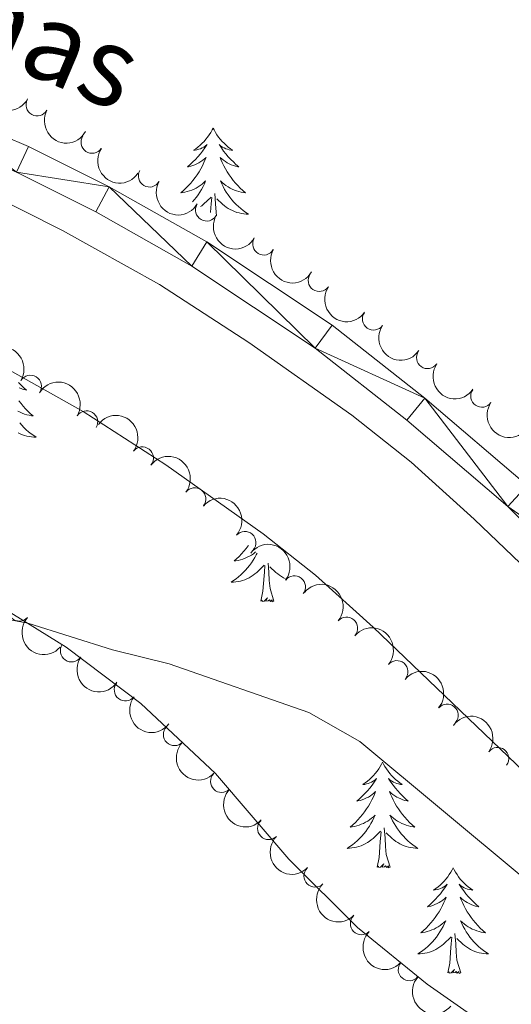
# Model space of a CAD drawing. Units: metres. Extents: x 637793 to 642307, y 708791 to 711850.
# Drawn here: x 640605 to 640660, y 710248 to 710359 of the extents above; entities that cross this region are included whole.
import ezdxf
from ezdxf.enums import TextEntityAlignment as Align

# ---------------------------------------------------------------- set-up
doc = ezdxf.new("R2010")
doc.units = ezdxf.units.M
doc.header["$MEASUREMENT"] = 0
for name, color, linetype, lineweight in [('Carátula', 7, 'Continuous', 5), ('Elementos auxiliares', 7, 'Continuous', 5), ('Entidades rústicas y varios', 7, 'Continuous', 5), ('Hidrografía', 7, 'Continuous', 5), ('Relieve y altimetría', 7, 'Continuous', 5), ('Textos de rotulación', 7, 'Continuous', 5), ('Viales y ferrocarril', 7, 'Continuous', 5)]:
    doc.layers.add(name, color=color, linetype=linetype, lineweight=lineweight)
doc.styles.add('Style-Times New Roman', font='txt')

msp = doc.modelspace()

# ---------------------------------------------------------------- linework, layer by layer
at = {"layer": 'Carátula', "color": 7, "linetype": 'Continuous', "lineweight": 5}
msp.add_3dface([(637852.4199999999, 708791.06), (642306.52, 708880.9199999999), (642246.6100000001, 711850.3300000001), (637792.52, 711760.47)], dxfattribs=at)
at = {"layer": 'Elementos auxiliares', "color": 250, "linetype": 'Continuous', "lineweight": 5}
msp.add_3dface([(638671.5800000001, 711515.78), (642093.1399999999, 711584.8600000001), (642140.3800000001, 709271.48), (638717.6799999999, 709202.4299999999)], dxfattribs=at)
at = {"layer": 'Entidades rústicas y varios', "color": 92, "linetype": 'Continuous', "lineweight": 5, "flags": 128}
for points in [[(640626.79, 710346.72), (640626.6799999999, 710346.51), (640626.52, 710346.23), (640626.3500000001, 710345.96), (640626.1699999999, 710345.71), (640625.98, 710345.46), (640625.77, 710345.22), (640625.55, 710345), (640625.3200000001, 710344.78), (640625.0800000001, 710344.5800000001), (640624.8300000001, 710344.3900000001), (640624.5700000001, 710344.21), (640624.77, 710344.23), (640624.97, 710344.27), (640625.1699999999, 710344.3200000001), (640625.3700000001, 710344.3900000001), (640625.56, 710344.48), (640625.74, 710344.5800000001), (640625.9099999999, 710344.69), (640626.1200000001, 710344.8800000001), (640626.0800000001, 710344.8200000001), (640625.8400000001, 710344.47), (640625.6000000001, 710344.1300000001), (640625.3500000001, 710343.81), (640625.0800000001, 710343.49), (640624.8, 710343.19), (640624.51, 710342.8900000001), (640624.2, 710342.6100000001), (640623.8899999999, 710342.3400000001), (640624.01, 710342.3600000001), (640624.26, 710342.4199999999), (640624.5, 710342.49), (640624.74, 710342.5800000001), (640624.97, 710342.6799999999), (640625.19, 710342.8), (640625.4099999999, 710342.9299999999), (640625.6200000001, 710343.0800000001), (640625.81, 710343.24), (640626, 710343.3999999999), (640625.9099999999, 710343.1799999999), (640625.76, 710342.8200000001), (640625.5800000001, 710342.47), (640625.3999999999, 710342.1200000001), (640625.2, 710341.78), (640624.99, 710341.45), (640624.76, 710341.1300000001), (640624.52, 710340.8200000001), (640624.27, 710340.51), (640624.01, 710340.22), (640623.73, 710339.94), (640623.44, 710339.6699999999), (640623.1499999999, 710339.4099999999), (640623.3400000001, 710339.44), (640623.6100000001, 710339.48), (640623.8700000001, 710339.55), (640624.1300000001, 710339.6300000001), (640624.3899999999, 710339.72), (640624.6399999999, 710339.8300000001), (640624.8800000001, 710339.95), (640625.1100000001, 710340.0900000001), (640625.3400000001, 710340.24), (640625.55, 710340.3999999999), (640625.76, 710340.5800000001), (640625.95, 710340.77), (640625.81, 710340.44), (640625.6599999999, 710340.1200000001), (640625.49, 710339.8), (640625.3, 710339.5), (640625.1100000001, 710339.2), (640624.8999999999, 710338.9199999999), (640624.6699999999, 710338.6400000001), (640624.47, 710338.3999999999)], [(640626.79, 710346.72), (640626.8999999999, 710346.51), (640627.05, 710346.23), (640627.22, 710345.96), (640627.3999999999, 710345.71), (640627.6000000001, 710345.46), (640627.8, 710345.22), (640628.02, 710345), (640628.25, 710344.78), (640628.49, 710344.5800000001), (640628.74, 710344.3900000001), (640629, 710344.21), (640628.81, 710344.23), (640628.6000000001, 710344.27), (640628.3999999999, 710344.3200000001), (640628.21, 710344.3900000001), (640628.02, 710344.48), (640627.8400000001, 710344.5800000001), (640627.6599999999, 710344.69), (640627.46, 710344.8800000001), (640627.5, 710344.8200000001), (640627.73, 710344.47), (640627.97, 710344.1300000001), (640628.23, 710343.81), (640628.5, 710343.49), (640628.78, 710343.19), (640629.0700000001, 710342.8900000001), (640629.3700000001, 710342.6100000001), (640629.69, 710342.3400000001), (640629.56, 710342.3600000001), (640629.3200000001, 710342.4199999999), (640629.0700000001, 710342.49), (640628.8400000001, 710342.5800000001), (640628.6100000001, 710342.6799999999), (640628.3800000001, 710342.8), (640628.1699999999, 710342.9299999999), (640627.96, 710343.0800000001), (640627.76, 710343.24), (640627.5800000001, 710343.3999999999), (640627.6599999999, 710343.1799999999), (640627.8200000001, 710342.8200000001), (640627.99, 710342.47), (640628.1799999999, 710342.1200000001), (640628.3800000001, 710341.78), (640628.5900000001, 710341.45), (640628.8200000001, 710341.1300000001), (640629.06, 710340.8200000001), (640629.31, 710340.51), (640629.5700000001, 710340.22), (640629.8400000001, 710339.94), (640630.1300000001, 710339.6699999999), (640630.4299999999, 710339.4099999999), (640630.23, 710339.44), (640629.97, 710339.48), (640629.7, 710339.55), (640629.44, 710339.6300000001), (640629.19, 710339.72), (640628.94, 710339.8300000001), (640628.7, 710339.95), (640628.47, 710340.0900000001), (640628.24, 710340.24), (640628.02, 710340.3999999999), (640627.8200000001, 710340.5800000001), (640627.6200000001, 710340.77), (640627.76, 710340.44), (640627.9199999999, 710340.1200000001), (640628.0900000001, 710339.8), (640628.27, 710339.5), (640628.47, 710339.2), (640628.6799999999, 710338.9199999999), (640628.8999999999, 710338.6400000001), (640629.1399999999, 710338.3700000001), (640629.3800000001, 710338.1100000001), (640629.6399999999, 710337.8700000001), (640629.9099999999, 710337.6300000001), (640630.19, 710337.4099999999), (640630.48, 710337.2), (640630.77, 710337.01), (640630.5, 710337.02), (640630.24, 710337.04), (640629.98, 710337.0800000001), (640629.72, 710337.1400000001), (640629.46, 710337.21), (640629.21, 710337.3), (640628.97, 710337.3999999999), (640628.73, 710337.52), (640628.5, 710337.6499999999), (640628.28, 710337.8), (640628.0700000001, 710337.95), (640627.8600000001, 710338.1200000001), (640627.21, 710338.74)], [(640625.3800000001, 710337.8600000001), (640625.51, 710337.95), (640625.71, 710338.1200000001), (640626.56, 710338.9199999999)], [(640626.49, 710337.2), (640626.53, 710337.73), (640626.5800000001, 710338.1699999999), (640626.6399999999, 710338.8900000001)], [(640627.1599999999, 710336.8), (640627.1200000001, 710337.22), (640627.0700000001, 710338.1699999999), (640626.97, 710339.3300000001)], [(640604.8600000001, 710318.01), (640605.1499999999, 710317.72), (640605.45, 710317.4299999999), (640605.76, 710317.1599999999), (640605.6399999999, 710317.1799999999), (640605.3899999999, 710317.24), (640605.1499999999, 710317.3200000001), (640604.9199999999, 710317.3999999999)], [(640604.8899999999, 710315.95), (640605.1300000001, 710315.6400000001), (640605.3800000001, 710315.3400000001), (640605.6499999999, 710315.04), (640605.9199999999, 710314.76), (640606.21, 710314.49), (640606.51, 710314.24), (640606.31, 710314.26), (640606.04, 710314.31), (640605.78, 710314.3700000001), (640605.52, 710314.45), (640605.27, 710314.54), (640605.02, 710314.6499999999), (640604.78, 710314.77)], [(640604.98, 710313.46), (640605.21, 710313.19), (640605.46, 710312.9299999999), (640605.72, 710312.69), (640605.99, 710312.46), (640606.27, 710312.23), (640606.56, 710312.02), (640606.8400000001, 710311.8300000001), (640606.5800000001, 710311.8400000001), (640606.3200000001, 710311.8700000001), (640606.06, 710311.9099999999), (640605.8, 710311.96), (640605.54, 710312.04), (640605.29, 710312.1200000001), (640605.05, 710312.23), (640604.81, 710312.3400000001)], [(640630.78, 710299.6200000001), (640630.76, 710299.5900000001), (640630.52, 710299.28), (640630.27, 710298.98), (640630, 710298.6799999999), (640629.73, 710298.3999999999), (640629.44, 710298.1300000001), (640629.1499999999, 710297.8800000001), (640629.3400000001, 710297.8999999999), (640629.6100000001, 710297.95), (640629.8700000001, 710298.01), (640630.1300000001, 710298.0900000001), (640630.3899999999, 710298.1799999999), (640630.6300000001, 710298.29), (640630.8800000001, 710298.4099999999), (640631.1100000001, 710298.55), (640631.3300000001, 710298.7), (640631.55, 710298.8700000001), (640631.5800000001, 710298.8999999999)], [(640631.74, 710298.75), (640631.6599999999, 710298.5800000001), (640631.49, 710298.27), (640631.3, 710297.96), (640631.1100000001, 710297.6699999999), (640630.8999999999, 710297.3800000001), (640630.6699999999, 710297.1000000001), (640630.44, 710296.8300000001), (640630.19, 710296.5700000001), (640629.9299999999, 710296.3300000001), (640629.6599999999, 710296.1000000001), (640629.3899999999, 710295.8700000001), (640629.1000000001, 710295.6599999999), (640628.81, 710295.47), (640629.0700000001, 710295.48), (640629.3400000001, 710295.51), (640629.6000000001, 710295.55), (640629.8600000001, 710295.6000000001), (640630.1100000001, 710295.6799999999), (640630.3600000001, 710295.76), (640630.6000000001, 710295.8700000001), (640630.8400000001, 710295.98), (640631.0700000001, 710296.1100000001), (640631.3, 710296.26), (640631.51, 710296.4199999999), (640631.71, 710296.5900000001), (640632.56, 710297.3900000001)], [(640632.1699999999, 710293.3400000001), (640632.4099999999, 710294.46), (640632.53, 710296.2), (640632.5700000001, 710296.6300000001), (640632.6399999999, 710297.3500000001)], [(640633.6399999999, 710293.3400000001), (640633.21, 710294.78), (640633.1200000001, 710295.6799999999), (640633.0700000001, 710296.6300000001), (640632.98, 710297.6400000001)], [(640634.9299999999, 710295.8900000001), (640634.73, 710295.98), (640634.5, 710296.1100000001), (640634.28, 710296.26), (640634.0700000001, 710296.4199999999), (640633.8600000001, 710296.5900000001), (640633.2, 710297.21)], [(640633.6399999999, 710293.3400000001), (640633.46, 710293.27), (640633.44, 710293.51), (640633.26, 710293.29), (640633.1300000001, 710293.49), (640633.01, 710293.3800000001), (640632.74, 710293.3300000001), (640632.94, 710293.72), (640632.55, 710293.3400000001), (640632.3700000001, 710293.29), (640632.3200000001, 710293.45), (640632.1699999999, 710293.3400000001)], [(640645.8999999999, 710275.1799999999), (640645.78, 710274.96), (640645.6300000001, 710274.6799999999), (640645.46, 710274.4199999999), (640645.28, 710274.1599999999), (640645.0800000001, 710273.9099999999), (640644.8800000001, 710273.6699999999), (640644.6599999999, 710273.45), (640644.4299999999, 710273.23), (640644.19, 710273.03), (640643.94, 710272.8400000001), (640643.6799999999, 710272.6599999999), (640643.8800000001, 710272.6799999999), (640644.0800000001, 710272.72), (640644.28, 710272.78), (640644.47, 710272.8400000001), (640644.6599999999, 710272.9299999999), (640644.8400000001, 710273.03), (640645.02, 710273.1400000001), (640645.22, 710273.3300000001), (640645.1799999999, 710273.27), (640644.95, 710272.9199999999), (640644.71, 710272.5900000001), (640644.45, 710272.26), (640644.1799999999, 710271.94), (640643.8999999999, 710271.6400000001), (640643.6100000001, 710271.3400000001), (640643.31, 710271.06), (640643, 710270.79), (640643.1200000001, 710270.81), (640643.3700000001, 710270.8700000001), (640643.6100000001, 710270.94), (640643.8400000001, 710271.03), (640644.0800000001, 710271.1400000001), (640644.3, 710271.25), (640644.52, 710271.3800000001), (640644.72, 710271.53), (640644.9199999999, 710271.69), (640645.1100000001, 710271.8600000001), (640645.02, 710271.6400000001), (640644.8600000001, 710271.27), (640644.69, 710270.9199999999), (640644.51, 710270.5700000001), (640644.31, 710270.23), (640644.0900000001, 710269.8999999999), (640643.8700000001, 710269.5800000001), (640643.6300000001, 710269.27), (640643.3800000001, 710268.96), (640643.1100000001, 710268.6699999999), (640642.8400000001, 710268.3900000001), (640642.55, 710268.1200000001), (640642.25, 710267.8600000001), (640642.45, 710267.8900000001), (640642.72, 710267.94), (640642.98, 710268), (640643.24, 710268.0800000001), (640643.49, 710268.1699999999), (640643.74, 710268.28), (640643.98, 710268.3999999999), (640644.22, 710268.54), (640644.44, 710268.69), (640644.6599999999, 710268.8600000001), (640644.8600000001, 710269.03), (640645.06, 710269.22), (640644.9199999999, 710268.8900000001), (640644.76, 710268.5700000001), (640644.5900000001, 710268.26), (640644.4099999999, 710267.95), (640644.21, 710267.6599999999), (640644, 710267.3700000001), (640643.78, 710267.0900000001), (640643.55, 710266.8200000001), (640643.3, 710266.56), (640643.04, 710266.3200000001), (640642.77, 710266.0800000001), (640642.49, 710265.8600000001), (640642.2, 710265.6499999999), (640641.9199999999, 710265.46), (640642.1799999999, 710265.47), (640642.44, 710265.5), (640642.7, 710265.54), (640642.96, 710265.5900000001), (640643.22, 710265.6699999999), (640643.47, 710265.75), (640643.71, 710265.8600000001), (640643.95, 710265.97), (640644.1799999999, 710266.1000000001), (640644.3999999999, 710266.25), (640644.6200000001, 710266.4099999999), (640644.8200000001, 710266.5800000001), (640645.6699999999, 710267.3800000001)], [(640645.8999999999, 710275.1799999999), (640646.01, 710274.96), (640646.1599999999, 710274.6799999999), (640646.3300000001, 710274.4199999999), (640646.51, 710274.1599999999), (640646.7, 710273.9099999999), (640646.9099999999, 710273.6699999999), (640647.1300000001, 710273.45), (640647.3600000001, 710273.23), (640647.6000000001, 710273.03), (640647.8500000001, 710272.8400000001), (640648.1100000001, 710272.6599999999), (640647.9099999999, 710272.6799999999), (640647.71, 710272.72), (640647.51, 710272.78), (640647.3200000001, 710272.8400000001), (640647.1300000001, 710272.9299999999), (640646.95, 710273.03), (640646.77, 710273.1400000001), (640646.5700000001, 710273.3300000001), (640646.6100000001, 710273.27), (640646.8400000001, 710272.9199999999), (640647.0800000001, 710272.5900000001), (640647.3400000001, 710272.26), (640647.6000000001, 710271.94), (640647.8800000001, 710271.6400000001), (640648.1799999999, 710271.3400000001), (640648.48, 710271.06), (640648.79, 710270.79), (640648.6699999999, 710270.81), (640648.4199999999, 710270.8700000001), (640648.1799999999, 710270.94), (640647.94, 710271.03), (640647.71, 710271.1400000001), (640647.49, 710271.25), (640647.28, 710271.3800000001), (640647.0700000001, 710271.53), (640646.8700000001, 710271.69), (640646.6799999999, 710271.8600000001), (640646.77, 710271.6400000001), (640646.9299999999, 710271.27), (640647.1000000001, 710270.9199999999), (640647.28, 710270.5700000001), (640647.48, 710270.23), (640647.7, 710269.8999999999), (640647.9199999999, 710269.5800000001), (640648.1599999999, 710269.27), (640648.4099999999, 710268.96), (640648.6799999999, 710268.6699999999), (640648.95, 710268.3900000001), (640649.24, 710268.1200000001), (640649.54, 710267.8600000001), (640649.3400000001, 710267.8900000001), (640649.0700000001, 710267.94), (640648.81, 710268), (640648.55, 710268.0800000001), (640648.3, 710268.1699999999), (640648.05, 710268.28), (640647.81, 710268.3999999999), (640647.5700000001, 710268.54), (640647.3500000001, 710268.69), (640647.1300000001, 710268.8600000001), (640646.9299999999, 710269.03), (640646.73, 710269.22), (640646.8700000001, 710268.8900000001), (640647.03, 710268.5700000001), (640647.2, 710268.26), (640647.3800000001, 710267.95), (640647.5800000001, 710267.6599999999), (640647.79, 710267.3700000001), (640648.01, 710267.0900000001), (640648.24, 710266.8200000001), (640648.49, 710266.56), (640648.75, 710266.3200000001), (640649.02, 710266.0800000001), (640649.3, 710265.8600000001), (640649.5800000001, 710265.6499999999), (640649.8800000001, 710265.46), (640649.6100000001, 710265.47), (640649.3500000001, 710265.5), (640649.0800000001, 710265.54), (640648.8300000001, 710265.5900000001), (640648.5700000001, 710265.6699999999), (640648.3200000001, 710265.75), (640648.0800000001, 710265.8600000001), (640647.8400000001, 710265.97), (640647.6100000001, 710266.1000000001), (640647.3899999999, 710266.25), (640647.1699999999, 710266.4099999999), (640646.97, 710266.5800000001), (640646.31, 710267.2)], [(640645.28, 710263.3300000001), (640645.52, 710264.44), (640645.6300000001, 710266.19), (640645.6799999999, 710266.6200000001), (640645.74, 710267.3400000001)], [(640646.75, 710263.3300000001), (640646.3200000001, 710264.77), (640646.23, 710265.6699999999), (640646.1799999999, 710266.6200000001), (640646.0800000001, 710267.78)], [(640646.75, 710263.3300000001), (640646.5700000001, 710263.26), (640646.55, 710263.5), (640646.3600000001, 710263.28), (640646.24, 710263.48), (640646.1200000001, 710263.3700000001), (640645.8500000001, 710263.3200000001), (640646.05, 710263.71), (640645.6599999999, 710263.3300000001), (640645.47, 710263.28), (640645.4299999999, 710263.44), (640645.28, 710263.3300000001)], [(640653.8600000001, 710263.26), (640653.74, 710263.04), (640653.5900000001, 710262.76), (640653.4199999999, 710262.5), (640653.24, 710262.24), (640653.04, 710261.99), (640652.8400000001, 710261.76), (640652.6200000001, 710261.53), (640652.3899999999, 710261.31), (640652.1499999999, 710261.1100000001), (640651.8999999999, 710260.9199999999), (640651.6399999999, 710260.74), (640651.8400000001, 710260.76), (640652.04, 710260.8), (640652.24, 710260.8600000001), (640652.4299999999, 710260.9299999999), (640652.6200000001, 710261.01), (640652.8, 710261.1100000001), (640652.98, 710261.22), (640653.1799999999, 710261.4099999999), (640653.1399999999, 710261.3500000001), (640652.9099999999, 710261), (640652.6699999999, 710260.6699999999), (640652.4099999999, 710260.3400000001), (640652.1399999999, 710260.02), (640651.8600000001, 710259.72), (640651.5700000001, 710259.4299999999), (640651.27, 710259.1400000001), (640650.96, 710258.8700000001), (640651.0800000001, 710258.8999999999), (640651.3300000001, 710258.95), (640651.5700000001, 710259.03), (640651.8, 710259.1100000001), (640652.04, 710259.22), (640652.26, 710259.3400000001), (640652.48, 710259.47), (640652.6799999999, 710259.6100000001), (640652.8800000001, 710259.77), (640653.0700000001, 710259.94), (640652.98, 710259.72), (640652.8200000001, 710259.3600000001), (640652.6499999999, 710259), (640652.47, 710258.6499999999), (640652.27, 710258.31), (640652.05, 710257.98), (640651.8300000001, 710257.6599999999), (640651.5900000001, 710257.3500000001), (640651.3400000001, 710257.05), (640651.0700000001, 710256.75), (640650.8, 710256.47), (640650.51, 710256.2), (640650.21, 710255.94), (640650.4099999999, 710255.97), (640650.6799999999, 710256.02), (640650.94, 710256.0800000001), (640651.2, 710256.1599999999), (640651.45, 710256.25), (640651.7, 710256.3600000001), (640651.94, 710256.48), (640652.1799999999, 710256.6200000001), (640652.3999999999, 710256.77), (640652.6200000001, 710256.94), (640652.8200000001, 710257.1100000001), (640653.02, 710257.3), (640652.8800000001, 710256.97), (640652.72, 710256.6499999999), (640652.55, 710256.3400000001), (640652.3700000001, 710256.03), (640652.1699999999, 710255.74), (640651.96, 710255.45), (640651.74, 710255.1699999999), (640651.51, 710254.8999999999), (640651.26, 710254.6400000001), (640651, 710254.3999999999), (640650.73, 710254.1599999999), (640650.45, 710253.94), (640650.1599999999, 710253.73), (640649.8800000001, 710253.54), (640650.1399999999, 710253.55), (640650.3999999999, 710253.5800000001), (640650.6599999999, 710253.6200000001), (640650.9199999999, 710253.6799999999), (640651.1799999999, 710253.75), (640651.4299999999, 710253.8300000001), (640651.6699999999, 710253.94), (640651.9099999999, 710254.05), (640652.1399999999, 710254.1799999999), (640652.3600000001, 710254.3300000001), (640652.5800000001, 710254.49), (640652.78, 710254.6599999999), (640653.6300000001, 710255.46)], [(640653.8600000001, 710263.26), (640653.97, 710263.04), (640654.1200000001, 710262.76), (640654.29, 710262.5), (640654.47, 710262.24), (640654.6599999999, 710261.99), (640654.8700000001, 710261.76), (640655.0900000001, 710261.53), (640655.3200000001, 710261.31), (640655.56, 710261.1100000001), (640655.81, 710260.9199999999), (640656.0700000001, 710260.74), (640655.8700000001, 710260.76), (640655.6699999999, 710260.8), (640655.47, 710260.8600000001), (640655.28, 710260.9299999999), (640655.0900000001, 710261.01), (640654.9099999999, 710261.1100000001), (640654.73, 710261.22), (640654.53, 710261.4099999999), (640654.5700000001, 710261.3500000001), (640654.8, 710261), (640655.04, 710260.6699999999), (640655.3, 710260.3400000001), (640655.56, 710260.02), (640655.8400000001, 710259.72), (640656.1399999999, 710259.4299999999), (640656.44, 710259.1400000001), (640656.75, 710258.8700000001), (640656.6300000001, 710258.8999999999), (640656.3800000001, 710258.95), (640656.1399999999, 710259.03), (640655.8999999999, 710259.1100000001), (640655.6699999999, 710259.22), (640655.45, 710259.3400000001), (640655.24, 710259.47), (640655.03, 710259.6100000001), (640654.8300000001, 710259.77), (640654.6399999999, 710259.94), (640654.73, 710259.72), (640654.8899999999, 710259.3600000001), (640655.06, 710259), (640655.24, 710258.6499999999), (640655.44, 710258.31), (640655.6599999999, 710257.98), (640655.8800000001, 710257.6599999999), (640656.1200000001, 710257.3500000001), (640656.3700000001, 710257.05), (640656.6399999999, 710256.75), (640656.9099999999, 710256.47), (640657.2, 710256.2), (640657.5, 710255.94), (640657.3, 710255.97), (640657.03, 710256.02), (640656.77, 710256.0800000001), (640656.51, 710256.1599999999), (640656.26, 710256.25), (640656.01, 710256.3600000001), (640655.77, 710256.48), (640655.53, 710256.6200000001), (640655.31, 710256.77), (640655.0900000001, 710256.94), (640654.8899999999, 710257.1100000001), (640654.69, 710257.3), (640654.8300000001, 710256.97), (640654.99, 710256.6499999999), (640655.1599999999, 710256.3400000001), (640655.3400000001, 710256.03), (640655.54, 710255.74), (640655.75, 710255.45), (640655.97, 710255.1699999999), (640656.2, 710254.8999999999), (640656.45, 710254.6400000001), (640656.71, 710254.3999999999), (640656.98, 710254.1599999999), (640657.26, 710253.94), (640657.54, 710253.73), (640657.8400000001, 710253.54), (640657.5700000001, 710253.55), (640657.31, 710253.5800000001), (640657.04, 710253.6200000001), (640656.79, 710253.6799999999), (640656.53, 710253.75), (640656.28, 710253.8300000001), (640656.04, 710253.94), (640655.8, 710254.05), (640655.5700000001, 710254.1799999999), (640655.3500000001, 710254.3300000001), (640655.1300000001, 710254.49), (640654.9299999999, 710254.6599999999), (640654.27, 710255.28)], [(640653.24, 710251.4099999999), (640653.48, 710252.52), (640653.5900000001, 710254.27), (640653.6399999999, 710254.7), (640653.7, 710255.4199999999)], [(640654.71, 710251.4099999999), (640654.28, 710252.8500000001), (640654.19, 710253.75), (640654.1399999999, 710254.7), (640654.04, 710255.8600000001)], [(640654.71, 710251.4099999999), (640654.53, 710251.3400000001), (640654.51, 710251.5800000001), (640654.3200000001, 710251.3600000001), (640654.2, 710251.56), (640654.0800000001, 710251.45), (640653.81, 710251.3999999999), (640654.01, 710251.79), (640653.6200000001, 710251.4099999999), (640653.4299999999, 710251.3600000001), (640653.3899999999, 710251.52), (640653.24, 710251.4099999999)]]:
    msp.add_lwpolyline(points, dxfattribs=at)
at = {"layer": 'Entidades rústicas y varios', "color": 92, "linetype": 'Continuous', "lineweight": 5}
for points in [[(640595.02, 710297.55, 454.95), (640610.24, 710288.1699999999, 455.02), (640618.6399999999, 710281.8, 455.2), (640627.06, 710273.8900000001, 455.42)], [(640627.06, 710273.8900000001, 455.42), (640635.3300000001, 710264.24, 455.65), (640643.0800000001, 710256.54, 455.83), (640650.9299999999, 710250.1200000001, 455.83), (640660.5800000001, 710243.3700000001, 455.79), (640670.03, 710235.3700000001, 455.83), (640676.04, 710228.8500000001, 455.79), (640681.5700000001, 710223.8999999999, 455.79), (640687.26, 710220.73, 455.76), (640689.24, 710219.1100000001, 455.65), (640689.1300000001, 710217.01, 455.65), (640674.48, 710174.8999999999, 457.04)]]:
    msp.add_polyline3d(points, dxfattribs=at)
at = {"layer": 'Entidades rústicas y varios', "color": 92, "linetype": 'Continuous', "lineweight": 5, "extrusion": (0.2169761637687699, 0.06318612325650448, 0.974129795347623)}
for centre in [(502908.9396450473, -792513.7322274372, 184327.7231002991), (502903.5823070534, -792518.7896729454, 184329.1270855381)]:
    msp.add_arc(centre, 2.516055640060341, 45.36446333574665, 225.9090503451193, dxfattribs=at)
at = {"layer": 'Entidades rústicas y varios', "color": 92, "linetype": 'Continuous', "lineweight": 5}
for centre, radius, start, end in [((640606.9505648953, 710349.3416881866, 460.1833369586927), 1.250091938746999, 151.5892697098842, 330.8028241288796), ((640613.1491138639, 710345.1236338669, 460.3369874312558), 1.250091938746999, 146.2767051125636, 325.490259531559), ((640619.6101776522, 710341.3165723849, 460.4338714700837), 1.250091938746999, 150.1985846343439, 329.4121390533393), ((640626.054051176, 710337.4801934962, 460.5270971720935), 1.250091938746999, 150.1985846343439, 329.4121390533393), ((640632.4979246994, 710333.6438146075, 460.6203228741032), 1.250091938746999, 150.1985846343439, 329.4121390533393), ((640638.7657611296, 710329.5343716876, 460.6891328488653), 1.250091938746998, 145.4817554480754, 324.6953098670708), ((640644.8727776806, 710325.1807864096, 460.71451145939), 1.250091938746998, 145.4817554480754, 324.6953098670708), ((640650.9797942317, 710320.8272011315, 460.7398900699147), 1.250091938746998, 145.4817554480754, 324.6953098670708), ((640606.1798267916, 710317.5739912419, 461.46), 1.250091938746998, 328.7887911831626, 148.002345602158), ((640657.0868107828, 710316.4736158536, 460.7652686804394), 1.250091938746998, 145.4817554480754, 324.6953098670708), ((640612.527853536, 710313.579926088, 461.46), 1.250091938746998, 328.7887911831626, 148.002345602158), ((640618.8124194471, 710309.4991092568, 461.46), 1.250091938746999, 322.9057868781139, 142.1193412971093), ((640624.7176312311, 710304.8754230882, 461.46), 1.250091938746999, 322.9057868781139, 142.1193412971093), ((640630.3724884023, 710299.9562375906, 461.3697165051915), 1.250091938746998, 319.0436169387848, 138.2571713577802), ((640635.9566203135, 710294.9485800313, 461.29), 1.250091938746999, 322.8225175150351, 142.0360719340306), ((640604.9326381879, 710292.353752983, 461.0524315942188), 1.250091938746999, 138.0934075313093, 317.3069619503048), ((640641.8398647474, 710290.2996606648, 461.2629783327905), 1.250091938746998, 320.054376767384, 139.2679311863794), ((640610.823517709, 710287.743795943, 461.1366020615384), 1.250091938746999, 145.9278379893876, 325.1413924083831), ((640647.507052449, 710285.3885480345, 461.1448416028553), 1.250091938746998, 320.054376767384, 139.2679311863794), ((640616.8932914715, 710283.3414929248, 461.2046784206159), 1.250091938746999, 142.4675476132223, 321.6811020322177), ((640653.1742401507, 710280.477435404, 461.02670487292), 1.250091938746998, 320.054376767384, 139.2679311863794), ((640622.4342684131, 710278.3014679335, 461.29), 1.250091938746999, 136.130064016913, 315.3436184359084), ((640658.8721843418, 710275.6018178419, 460.94), 1.250091938746998, 323.657014007352, 142.8705684263473), ((640627.7527183758, 710273.0133595765, 461.29), 1.250091938746999, 136.130064016913, 315.3436184359084), ((640633.0469641346, 710267.7013356364, 461.315206201721), 1.250091938746998, 135.2365630343699, 314.4501174533653), ((640638.2803962452, 710262.3328930566, 461.5177219045896), 1.250091938746998, 135.2365630343699, 314.4501174533653), ((640643.513828356, 710256.9644504769, 461.7202376074582), 1.250091938746998, 135.2365630343699, 314.4501174533653), ((640648.917028852, 710251.7749453185, 461.9131194616087), 1.250091938746999, 139.1938281936692, 318.4073826126646)]:
    msp.add_arc(centre, radius, start, end, dxfattribs=at)
at = {"layer": 'Entidades rústicas y varios', "color": 92, "linetype": 'Continuous', "lineweight": 5, "extrusion": (0.2218944611128767, 0.0428251087964088, 0.974129795347623)}
msp.add_arc((576074.8288795534, -743760.192486571, 173017.7337918365), 2.516055640060342, 45.36446333574665, 225.9090503451193, dxfattribs=at)
at = {"layer": 'Entidades rústicas y varios', "color": 92, "linetype": 'Continuous', "lineweight": 5, "extrusion": (0.2184457582612284, 0.05790157608973347, 0.9741297953476231)}
for centre in [(522491.9345472332, -780405.5797462037, 181519.22975587), (522486.5752165566, -780410.6688115472, 181520.5060742579), (522481.2158858798, -780415.7578768905, 181521.7823926458)]:
    msp.add_arc(centre, 2.516055640060342, 45.36446333574665, 225.9090503451193, dxfattribs=at)
at = {"layer": 'Entidades rústicas y varios', "color": 92, "linetype": 'Continuous', "lineweight": 5, "extrusion": (0.2224672613923915, 0.03974241342152764, 0.9741297953476229)}
for centre in [(586593.9792067432, -735924.6551490766, 171200.3219013186), (586588.619492676, -735929.7599126974, 171201.5322126407), (586583.2597786086, -735934.8646763178, 171202.7425239628), (586577.9000645414, -735939.9694399385, 171203.9528352849)]:
    msp.add_arc(centre, 2.516055640060341, 45.36446333574665, 225.9090503451193, dxfattribs=at)
at = {"layer": 'Entidades rústicas y varios', "color": 92, "linetype": 'Continuous', "lineweight": 5, "extrusion": (-0.2198041901653945, -0.0525096162786714, 0.9741297953476231)}
for centre in [(-542031.9540576263, 767831.8389238204, -177656.7147732741), (-542026.5943128737, 767836.9494519928, -177657.9003693232)]:
    msp.add_arc(centre, 2.516055640060342, 45.36446333574663, 225.9090503451193, dxfattribs=at)
at = {"layer": 'Entidades rústicas y varios', "color": 92, "linetype": 'Continuous', "lineweight": 5, "extrusion": (-0.2240286426611355, -0.02970368804386909, 0.974129795347623)}
for centre in [(-619947.7710795754, 709680.2010066357, -164166.0637408779), (-619942.4113348231, 709685.3115348073, -164167.2493369269)]:
    msp.add_arc(centre, 2.516055640060342, 45.36446333574663, 225.9090503451192, dxfattribs=at)
at = {"layer": 'Entidades rústicas y varios', "color": 92, "linetype": 'Continuous', "lineweight": 5, "extrusion": (-0.2255206045096977, -0.01454643453148309, 0.9741297953476231)}
msp.add_arc((-667593.64835992, 667402.2552754838, -154358.0575850473), 2.516055640060342, 45.36446333574664, 225.9090503451193, dxfattribs=at)
at = {"layer": 'Entidades rústicas y varios', "color": 92, "linetype": 'Continuous', "lineweight": 5, "extrusion": (-0.2240715751537914, -0.0293780704624557, 0.974129795347623)}
msp.add_arc((-620989.0953040869, 708816.4570126215, -163965.8575058676), 2.516055640060342, 45.36446333574666, 225.9090503451193, dxfattribs=at)
at = {"layer": 'Entidades rústicas y varios', "color": 92, "linetype": 'Continuous', "lineweight": 5, "extrusion": (-0.2252289119107939, -0.01852239335178016, 0.9741297953476231)}
for centre in [(-655395.2958057747, 678780.5227910331, -156997.8217214334), (-655389.9367259709, 678785.6059875432, -156999.1222509017), (-655384.5776461674, 678790.6891840536, -157000.4227803699)]:
    msp.add_arc(centre, 2.516055640060342, 45.36446333574663, 225.9090503451193, dxfattribs=at)
at = {"layer": 'Entidades rústicas y varios', "color": 92, "linetype": 'Continuous', "lineweight": 5, "extrusion": (0.2257308229284093, 0.01080450813602063, 0.974129795347623)}
msp.add_arc((678850.2288633842, -656297.6421867983, 152727.9521517437), 2.516055640060342, 45.36446333574666, 225.9090503451193, dxfattribs=at)
at = {"layer": 'Entidades rústicas y varios', "color": 92, "linetype": 'Continuous', "lineweight": 5, "extrusion": (0.2221511031521596, 0.04147323455286275, 0.9741297953476231)}
msp.add_arc((580657.7118533549, -740316.8363811697, 172219.7273473554), 2.516055640060342, 45.36446333574663, 225.9090503451193, dxfattribs=at)
at = {"layer": 'Entidades rústicas y varios', "color": 92, "linetype": 'Continuous', "lineweight": 5, "extrusion": (0.2242492824523955, 0.02798930394961598, 0.974129795347623)}
msp.add_arc((625470.0458814717, -704832.1695739077, 163987.6773113094), 2.516055640060343, 45.36446333574663, 225.9090503451192, dxfattribs=at)
at = {"layer": 'Entidades rústicas y varios', "color": 92, "linetype": 'Continuous', "lineweight": 5, "extrusion": (-0.2236199413409818, -0.03263837696108793, 0.9741297953476229)}
msp.add_arc((-610304.7949643198, 717570.7698981883, -165997.1377585522), 2.516055640060342, 45.36446333574665, 225.9090503451193, dxfattribs=at)
at = {"layer": 'Entidades rústicas y varios', "color": 92, "linetype": 'Continuous', "lineweight": 5, "extrusion": (0.2259684712910436, 0.003064604115871243, 0.9741297953476231)}
for centre in [(701522.9509695905, -633273.2194667851, 147386.7393951855), (701517.5912248382, -633278.3299949572, 147387.9249912346)]:
    msp.add_arc(centre, 2.516055640060343, 45.36446333574663, 225.9090503451192, dxfattribs=at)
at = {"layer": 'Entidades rústicas y varios', "color": 92, "linetype": 'Continuous', "lineweight": 5, "extrusion": (0.2259887844052029, -0.0004594987018306518, 0.974129795347623)}
for centre in [(711566.1571834007, -622550.0454641882, 144899.0864433346), (711560.7993929341, -622555.1083625717, 144900.4688836682), (711555.4416024676, -622560.171260955, 144901.8513240017)]:
    msp.add_arc(centre, 2.516055640060341, 45.36446333574665, 225.9090503451193, dxfattribs=at)
at = {"layer": 'Entidades rústicas y varios', "color": 92, "linetype": 'Continuous', "lineweight": 5, "extrusion": (0.2254816934178539, 0.01513762694134036, 0.974129795347623)}
msp.add_arc((665740.8104105719, -668916.438008514, 155656.2815434729), 2.516055640060343, 45.36446333574665, 225.9090503451193, dxfattribs=at)
at = {"layer": 'Hidrografía', "color": 170, "linetype": 'Continuous', "lineweight": 15}
for points in [[(640601.0700000001, 710339.55, 451.32), (640609.81, 710335.1799999999, 451.34), (640620.76, 710329.06, 451.39), (640630.8300000001, 710322.54, 451.41), (640642.4199999999, 710314.3300000001, 451.5), (640649.1300000001, 710309.04, 451.5), (640656.23, 710302.6100000001, 451.48), (640683.9099999999, 710276.0700000001, 451.55), (640693.8400000001, 710267.1100000001, 451.58), (640697.3800000001, 710264.48, 451.58), (640708.6399999999, 710257.55, 451.57), (640713.5700000001, 710255.23, 451.57), (640707.45, 710239.6699999999, 453.77), (640700.8700000001, 710242.76, 451.57), (640691.96, 710247.97, 451.58), (640687.7, 710250.8600000001, 451.58), (640683.24, 710254.1799999999, 451.58), (640672.56, 710263.8200000001, 451.55), (640644.8200000001, 710290.4099999999, 451.48), (640638.3400000001, 710296.28, 451.5), (640632.4199999999, 710300.95, 451.5), (640621.46, 710308.71, 451.41), (640612.1399999999, 710314.75, 451.39), (640602, 710320.4099999999, 451.34)], [(640601.0700000001, 710339.55, 451.32), (640609.81, 710335.1799999999, 451.34), (640620.76, 710329.06, 451.39), (640630.8300000001, 710322.54, 451.41), (640642.4199999999, 710314.3300000001, 451.5), (640649.1300000001, 710309.04, 451.5), (640656.23, 710302.6100000001, 451.48), (640683.9099999999, 710276.0700000001, 451.55), (640693.8400000001, 710267.1100000001, 451.58), (640697.3800000001, 710264.48, 451.58), (640708.6399999999, 710257.55, 451.57), (640713.5700000001, 710255.23, 451.57)], [(640602, 710320.4099999999, 451.34), (640612.1399999999, 710314.75, 451.39), (640621.46, 710308.71, 451.41), (640632.4199999999, 710300.95, 451.5), (640638.3400000001, 710296.28, 451.5), (640644.8200000001, 710290.4099999999, 451.48), (640672.56, 710263.8200000001, 451.55), (640683.24, 710254.1799999999, 451.58), (640687.7, 710250.8600000001, 451.58), (640691.96, 710247.97, 451.58), (640700.8700000001, 710242.76, 451.57), (640707.45, 710239.6699999999, 451.57)]]:
    msp.add_polyline3d(points, dxfattribs=at)
at = {"layer": 'Relieve y altimetría', "color": 30, "linetype": 'Continuous', "lineweight": 5, "elevation": 455, "flags": 128}
msp.add_lwpolyline([(640592.8, 710293.3200000001), (640605.8899999999, 710290.8500000001), (640615.44, 710287.8700000001), (640621.8300000001, 710286.29), (640637.5900000001, 710280.8), (640643.3500000001, 710277.52), (640661.97, 710261.97), (640665.3700000001, 710258.3), (640670.06, 710252.3600000001), (640673.6000000001, 710248.8200000001), (640677.23, 710244.56), (640688.2, 710229.3999999999), (640690.6200000001, 710225), (640691.6000000001, 710222.04), (640691.5700000001, 710218.76), (640688.26, 710209.0700000001), (640688.53, 710207.3), (640691.06, 710206.1000000001), (640693.4199999999, 710208.72), (640698.31, 710217.3999999999), (640699.6300000001, 710219.4299999999), (640700.56, 710220.31), (640702.5, 710219.53)], dxfattribs=at)
at = {"layer": 'Viales y ferrocarril', "color": 250, "linetype": 'Continuous', "lineweight": 15}
for points in [[(640594.6599999999, 710349.45, 452.99), (640605.97, 710344.6499999999, 453.02), (640615.0700000001, 710340.1000000001, 453.04), (640626.0700000001, 710333.8700000001, 453.15), (640640.2, 710324.48, 453.27), (640650.6599999999, 710316.26, 453.24), (640662.21, 710306.3999999999, 453.37), (640675.5700000001, 710293.1499999999, 453.32), (640698.05, 710272.8400000001, 453.53), (640707.71, 710266.1599999999, 453.6), (640711.73, 710264.0700000001, 453.65)], [(640604.6200000001, 710341.73, 453.02), (640613.56, 710337.26, 453.04), (640624.3800000001, 710331.1300000001, 453.15), (640638.31, 710321.8700000001, 453.27), (640648.6200000001, 710313.77, 453.24), (640660.03, 710304.03, 453.37), (640673.3500000001, 710290.8200000001, 453.32), (640696.1000000001, 710270.27, 453.53), (640706.05, 710263.3999999999, 453.6), (640713.49, 710259.52, 453.68)]]:
    msp.add_polyline3d(points, dxfattribs=at)

# ---------------------------------------------------------------- texts
at = {"layer": 'Textos de rotulación', "color": 5, "linetype": 'Continuous', "lineweight": 5, "style": 'Style-Times New Roman'}
msp.add_text('Bardenas', height=9, rotation=337.012292259897, dxfattribs=at).set_placement((640592.8140027625, 710363.2475881858, 453.07), align=Align.MIDDLE_CENTER)

# ---------------------------------------------------------------- meshes
at = {"layer": 'Viales y ferrocarril', "color": 20, "linetype": 'Continuous', "lineweight": 5}
mesh = msp.add_polyface(dxfattribs=at)
corners = [(639484.19, 710268.0900000001, 453.3499999999999), (639493.0099999998, 710281.5900000003, 452.2100000000004), (639498.2599999998, 710289.96, 451.7099999999997), (639503.1399999999, 710297.73, 451.2999999999998), (639510.48, 710309.0400000003, 450.2400000000004), (639510.74, 710291.0100000002, 451.4800000000001), (639511.05, 710288.1500000001, 451.7500000000009), (639512.1399999999, 710283.3000000003, 452.1900000000002), (639514.9199999999, 710276.7700000003, 452.6200000000005), (639522.1699999999, 710265.5600000003, 453.1400000000007), (639538, 710246.0700000001, 453.05), (639543.71, 710239.96, 453.0499999999996), (639547.55, 710236.7700000003, 453.0900000000006), (639553.4800000002, 710232.7900000003, 452.8600000000005), (639558.2099999997, 710231.1100000003, 452.8700000000009), (639566.6699999997, 710229.94, 452.9300000000004), (639682.27, 710228.7700000003, 452.5200000000006), (639773.2, 710227.7300000002, 452.8000000000004), (639782.8800000001, 710228.06, 452.8500000000005), (639816.7999999998, 710230.8200000003, 452.9400000000002), (639829.76, 710232.3200000001, 452.9599999999999), (639844.5, 710234.47, 452.7899999999999), (639861.3899999997, 710237.49, 452.7000000000003), (639875.23, 710240.3800000004, 452.6500000000004), (639888.7199999997, 710243.71, 452.6100000000001), (640055.78, 710291.8700000003, 452.4900000000009), (640065.3, 710294.6100000001, 452.48), (640202.8300000001, 710334.2600000002, 452.3800000000009), (640234.05, 710342.75, 452.58), (640267.5700000001, 710352.73, 452.5499999999998), (640348.5299999998, 710376.1400000004, 452.7700000000011), (640380.6000000001, 710384.9700000002, 452.6900000000003), (640393.6799999999, 710388.1100000001, 452.5500000000001), (640404.2, 710389.8200000003, 452.4700000000009), (640419.1300000001, 710391.3800000004, 452.3800000000007), (640436.3300000001, 710391.94, 452.2500000000002), (640451.54, 710391.3700000006, 452.2600000000008), (640464.8699999999, 710389.9000000001, 452.3400000000005), (640477.3800000001, 710387.5900000003, 452.4200000000006), (640491.03, 710384.2800000003, 452.5200000000006), (640510.3099999998, 710378.47, 452.9299999999998), (640580.27, 710354.75, 453.0699999999997), (640594.6599999999, 710349.4500000002, 452.9900000000009), (640605.97, 710344.6500000001, 453.0200000000004), (640615.0700000001, 710340.1000000001, 453.04), (640626.0700000001, 710333.8700000003, 453.1500000000003), (640640.2, 710324.4800000002, 453.2700000000007), (640650.6599999999, 710316.2600000002, 453.2400000000004), (640662.21, 710306.4000000001, 453.3700000000005), (640675.5700000001, 710293.1499999999, 453.3199999999998), (640698.0499999998, 710272.8400000003, 453.5300000000008), (640707.7099999997, 710266.1600000001, 453.6000000000005), (640711.73, 710264.0700000003, 453.6500000000007), (640714.8600000001, 710262.4400000002, 453.6800000000008), (640724.47, 710258.7000000002, 453.6200000000009), (640731.51, 710256.6100000001, 453.5800000000003), (640738.78, 710255.0100000002, 453.5500000000007), (640743.02, 710254.3700000003, 453.5200000000006), (640752.73, 710253.6800000002, 453.2700000000009), (640765.8799999999, 710253.9500000002, 453.0300000000006), (640820.47, 710257.1900000002, 452.7300000000001), (640828.4099999999, 710258.21, 452.7200000000001), (640833.0700000003, 710259.1300000004, 452.6900000000002), (640838.21, 710260.6200000001, 452.6599999999999), (640847.1899999997, 710264.28, 452.68), (640857.0699999998, 710269.5900000003, 452.7300000000005), (640864.3500000001, 710274.6200000003, 452.7500000000001), (640870.7, 710280.1599999999, 452.7400000000002), (640883.3200000001, 710293.6499999999, 452.7999999999999), (640894.7, 710306.9400000002, 452.6100000000004), (640937.74, 710356.3900000004, 452.7400000000005), (640956.7899999998, 710378.99, 452.8300000000001), (640991.3099999998, 710419.1200000001, 452.7400000000002), (641006.4199999999, 710436.0700000001, 452.8500000000002), (641013.1599999997, 710443.1300000001, 452.9099999999997), (641021.8800000001, 710450.8800000004, 453.0200000000006), (641030.27, 710456.9099999999, 453.0200000000003), (641034.72, 710459.6600000001, 452.9900000000008), (641042.2199999997, 710463.6300000001, 452.94), (641056.3, 710469.4800000002, 452.8800000000004), (641114.5, 710489.75, 452.92), (641221.0800000001, 710526.8700000003, 452.9800000000008), (641229.6699999999, 710529.8600000001, 452.9799999999997), (641326.9399999997, 710563.6900000002, 452.7700000000013), (641352.6000000001, 710572.3500000001, 452.9399999999998), (641496.9500000002, 710622.9400000002, 453.3899999999998), (641537.71, 710637.22, 453.2000000000001), (641626.69, 710667.6799999999, 453.05), (641656.3600000001, 710678.05, 453.3500000000001), (641701.7499999998, 710694.1599999999, 453.2000000000005), (641752.29, 710711.6499999999, 453.2300000000008), (641751.4999999998, 710709.6699999999, 453.2300000000002), (641750.7099999997, 710707.7, 453.2300000000002), (641702.8099999998, 710691.1200000001, 453.2000000000006), (641657.4299999999, 710675.01, 453.3499999999997), (641627.74, 710664.6400000001, 453.0499999999998), (641538.7599999998, 710634.1800000002, 453.2000000000009), (641498.0100000002, 710619.9000000006, 453.3900000000009), (641353.6499999999, 710569.31, 452.94), (641327.98, 710560.6500000006, 452.7700000000011), (641304.3800000001, 710552.45, 453.02), (641072.73, 710471.8400000003, 452.9000000000003), (641057.45, 710466.4700000002, 452.8800000000006), (641043.5900000001, 710460.72, 452.9400000000003), (641036.3200000001, 710456.8700000003, 452.9900000000003), (641032.06, 710454.2300000002, 453.0200000000003), (641023.8899999999, 710448.3600000003, 453.0200000000005), (641015.3999999999, 710440.81, 452.9099999999999), (641008.79, 710433.8900000001, 452.8500000000004), (640993.73, 710417, 452.7399999999999), (640959.24, 710376.8999999999, 452.8300000000003), (640940.1799999999, 710354.3000000003, 452.7400000000007), (640897.1399999999, 710304.8400000003, 452.6100000000004), (640885.72, 710291.5, 452.7999999999997), (640872.94, 710277.8400000003, 452.7400000000003), (640866.3300000001, 710272.0700000001, 452.7500000000002), (640858.79, 710266.8700000003, 452.7300000000005), (640848.53, 710261.3500000001, 452.6800000000001), (640839.27, 710257.5799999998, 452.6599999999995), (640833.8300000003, 710256, 452.6899999999999), (640828.9299999999, 710255.0300000003, 452.7200000000001), (640820.79, 710253.9900000002, 452.7300000000005), (640766, 710250.73, 453.0299999999999), (640752.6499999999, 710250.4600000002, 453.2700000000009), (640742.6699999999, 710251.1699999999, 453.5200000000002), (640738.19, 710251.8400000001, 453.55), (640730.7099999997, 710253.49, 453.5800000000004), (640720.69, 710256.5100000002, 453.6300000000005), (640713.49, 710259.52, 453.6800000000003), (640706.05, 710263.3999999999, 453.6), (640696.0999999999, 710270.2700000003, 453.5300000000005), (640673.3500000001, 710290.8200000001, 453.3199999999997), (640660.03, 710304.03, 453.3700000000004), (640648.6200000001, 710313.77, 453.24), (640638.31, 710321.8700000003, 453.2700000000003), (640624.3800000001, 710331.1300000001, 453.1499999999999), (640613.56, 710337.26, 453.0399999999995), (640604.6200000001, 710341.7300000002, 453.0200000000011), (640593.47, 710346.46, 452.9900000000002), (640579.2, 710351.72, 453.0699999999998), (640509.3299999998, 710375.3999999999, 452.9300000000001), (640490.1900000002, 710381.1699999999, 452.5200000000002), (640476.71, 710384.44, 452.4200000000003), (640464.3999999999, 710386.7100000002, 452.3400000000005), (640451.3, 710388.1600000001, 452.2600000000002), (640436.3200000001, 710388.7200000002, 452.2500000000003), (640419.3500000001, 710388.1699999999, 452.3800000000005), (640404.6300000001, 710386.6300000004, 452.4700000000004), (640394.3200000001, 710384.9500000002, 452.5499999999998), (640381.3999999999, 710381.8499999999, 452.6899999999994), (640349.3999999999, 710373.04, 452.7700000000006), (640268.48, 710349.6400000004, 452.5500000000002), (640234.9299999999, 710339.6499999999, 452.5800000000001), (640203.6999999997, 710331.1600000001, 452.380000000001), (639889.55, 710240.6000000001, 452.6100000000001), (639875.94, 710237.2400000002, 452.6500000000007), (639862, 710234.3300000003, 452.7000000000007), (639845.02, 710231.2900000003, 452.79), (639830.1800000002, 710229.1300000004, 452.9600000000004), (639817.1300000001, 710227.6200000003, 452.9400000000001), (639799.5799999998, 710226.0800000001, 452.9399999999997), (639783.06, 710224.8500000001, 452.8500000000001), (639773.2399999998, 710224.51, 452.7999999999997), (639682.24, 710225.5500000005, 452.5200000000008), (639608.49, 710226.1100000001, 452.7999999999998), (639563.49, 710226.7600000002, 452.9400000000001), (639559.2700000003, 710227.1400000001, 452.9600000000002), (639553.5900000001, 710228.2200000002, 452.9900000000005), (639548.8699999999, 710229.8700000001, 452.8300000000001), (639542.6399999997, 710234.21, 452.9399999999998), (639537.0800000001, 710239.1100000001, 452.9400000000001), (639531.03, 710245.5200000003, 452.9600000000005), (639518.6100000001, 710261.3400000003, 452.9600000000005), (639516.75, 710263.3500000003, 452.8900000000002), (639511.47, 710267.8600000001, 452.7), (639507.25, 710270.5500000003, 452.6900000000005), (639505.24, 710271.3000000003, 452.7000000000007), (639500.3300000001, 710272.1500000001, 452.7400000000007), (639495.0700000001, 710272.28, 452.8500000000003), (639490.4199999999, 710271.6000000001, 452.8500000000004)]
mesh.append_faces([[corners[k] for k in face] for face in [(91, 89, 90), (5, 3, 4), (1, 179, 0)]], dxfattribs={"vtx0": -1, "color": 20})
mesh.append_faces([[corners[k] for k in face] for face in [(89, 93, 88), (88, 94, 87), (87, 96, 86), (86, 96, 85), (85, 97, 84), (84, 99, 83), (83, 100, 82), (82, 100, 81), (81, 101, 80), (80, 101, 79), (79, 103, 78), (78, 103, 77), (77, 104, 76), (76, 106, 75), (75, 106, 74), (74, 107, 73), (73, 108, 72), (72, 109, 71), (71, 110, 70), (70, 112, 69), (69, 112, 68), (68, 113, 67), (67, 114, 66), (66, 116, 65), (65, 117, 64), (64, 117, 63), (63, 119, 62), (62, 120, 61), (60, 122, 59), (59, 122, 58), (125, 57, 124), (57, 125, 56), (58, 124, 57), (124, 58, 123), (145, 35, 144), (35, 146, 34), (144, 37, 143), (143, 38, 142), (142, 39, 141), (141, 40, 140), (140, 41, 139), (139, 41, 138), (138, 42, 137), (137, 44, 136), (136, 44, 135), (135, 45, 134), (134, 47, 133), (133, 47, 132), (132, 49, 131), (131, 50, 130), (130, 51, 129), (129, 52, 128), (128, 53, 127), (127, 54, 126), (126, 55, 125), (33, 148, 32), (32, 148, 31), (31, 149, 30), (30, 150, 29), (29, 151, 28), (28, 153, 27), (27, 153, 26), (26, 153, 25), (25, 154, 24), (24, 154, 23), (23, 156, 22), (22, 156, 21), (21, 158, 20), (20, 159, 19), (19, 160, 18), (176, 8, 175), (175, 8, 174), (174, 8, 173), (173, 9, 172), (172, 9, 171), (171, 10, 170), (170, 11, 169), (169, 12, 168), (168, 13, 167), (167, 14, 166), (15, 165, 14), (164, 16, 163), (161, 18, 160), (163, 17, 162), (3, 5, 2), (2, 7, 1), (179, 1, 178), (178, 1, 177)]], dxfattribs={"vtx0": -1, "vtx1": -1, "color": 20})
mesh.append_faces([[corners[k] for k in face] for face in [(1, 7, 177)]], dxfattribs={"vtx0": -1, "vtx1": -1, "vtx2": -1, "color": 20})
mesh.append_faces([[corners[k] for k in face] for face in [(89, 91, 92), (89, 92, 93), (88, 93, 94), (87, 94, 95), (87, 95, 96), (85, 96, 97), (84, 97, 98), (84, 98, 99), (83, 99, 100), (81, 100, 101), (79, 101, 102), (79, 102, 103), (77, 103, 104), (76, 104, 105), (76, 105, 106), (74, 106, 107), (73, 107, 108), (72, 108, 109), (71, 109, 110), (70, 110, 111), (70, 111, 112), (68, 112, 113), (67, 113, 114), (66, 114, 115), (66, 115, 116), (65, 116, 117), (63, 117, 118), (63, 118, 119), (62, 119, 120), (61, 120, 121), (121, 60, 61), (60, 121, 122), (58, 122, 123), (35, 145, 146), (144, 35, 36), (144, 36, 37), (143, 37, 38), (142, 38, 39), (141, 39, 40), (140, 40, 41), (138, 41, 42), (137, 42, 43), (137, 43, 44), (135, 44, 45), (134, 45, 46), (134, 46, 47), (132, 47, 48), (132, 48, 49), (131, 49, 50), (130, 50, 51), (129, 51, 52), (128, 52, 53), (127, 53, 54), (126, 54, 55), (125, 55, 56), (146, 33, 34), (33, 146, 147), (33, 147, 148), (31, 148, 149), (30, 149, 150), (29, 150, 151), (28, 151, 152), (28, 152, 153), (25, 153, 154), (23, 154, 155), (23, 155, 156), (21, 156, 157), (21, 157, 158), (20, 158, 159), (19, 159, 160), (176, 7, 8), (7, 176, 177), (173, 8, 9), (171, 9, 10), (170, 10, 11), (169, 11, 12), (168, 12, 13), (167, 13, 14), (164, 15, 16), (15, 164, 165), (14, 165, 166), (163, 16, 17), (18, 161, 162), (162, 17, 18), (2, 5, 6), (2, 6, 7)]], dxfattribs={"vtx0": -1, "vtx2": -1, "color": 20})

doc.saveas('drawing.dxf')
